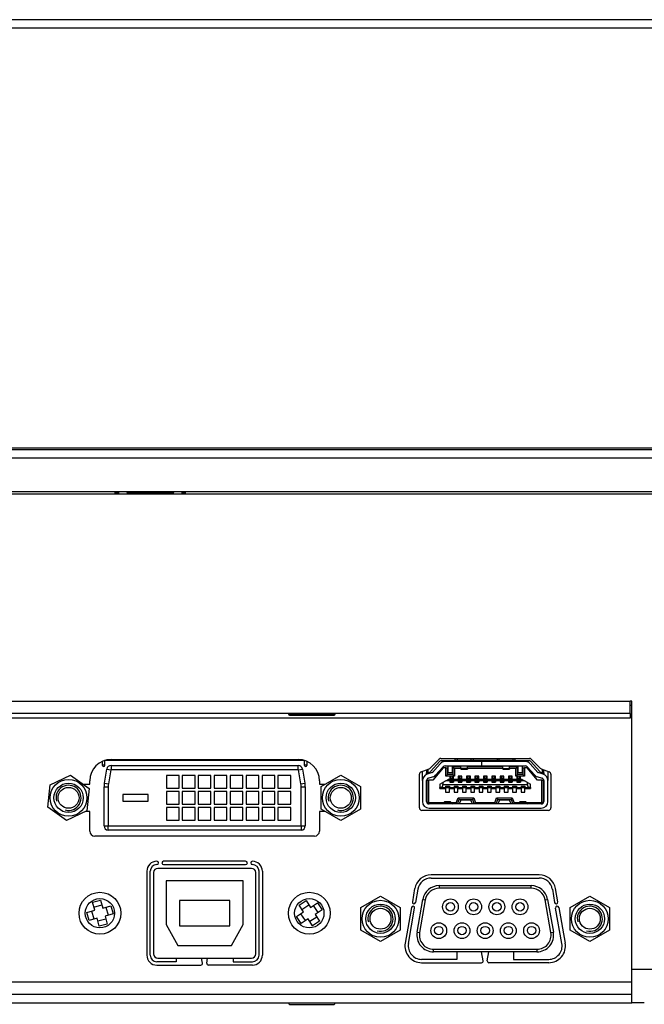
# Model space of a CAD drawing. Units: millimetres. Extents: x 23 to 1368, y 7 to 499.
# Drawn here: x 348 to 423, y 18 to 136 of the extents above; entities that cross this region are included whole.
import ezdxf

# ---------------------------------------------------------------- set-up
doc = ezdxf.new("R2010")
doc.units = ezdxf.units.MM
for name, color, linetype in [('0900949-X2-IO', 7, 'Continuous'), ('0900956', 7, 'Continuous'), ('0900958-X3', 7, 'Continuous'), ('673514016', 7, 'Continuous'), ('D-SUB_9F', 7, 'Continuous'), ('DEKSEL_IK', 7, 'Continuous'), ('DP230FF026CL174-', 7, 'Continuous'), ('FRONT_0900901', 7, 'Continuous'), ('M3X4-KRUIS-UFH', 7, 'Continuous'), ('MOLEX_471510001', 7, 'Continuous'), ('RUBBERSTRIP', 7, 'Continuous'), ('solid', 7, 'Continuous'), ('SUB-D_BUSJE', 7, 'Continuous'), ('UNC_4-40X3_8', 7, 'Continuous'), ('USB-B', 7, 'Continuous'), ('VENUS', 7, 'Continuous')]:
    doc.layers.add(name, color=color, linetype=linetype)

# ---------------------------------------------------------------- blocks, each defined once
blk = doc.blocks.new('SE')
at = {"layer": 'FRONT_0900901', "color": 7, "linetype": 'Continuous'}
for p, q in [((592.23, 135.73), (24.43, 135.73)), ((592.23, 134.73), (24.43, 134.73))]:
    blk.add_line(p, q, dxfattribs=at)
blk = doc.blocks.new('SE3')
at = {"layer": '0900949-X2-IO', "color": 7, "linetype": 'Continuous'}
for p, q in [((421.33, 52.9), (421.33, 52.4)), ((210.89, 52.4), (421.33, 52.4)), ((421.53, 52.4), (421.33, 52.4)), ((359.35, 47.42), (381.7, 47.42)), ((397.46, 46.39), (398.53, 47.46)), ((398.75, 47.55), (409.32, 47.55)), ((409.53, 47.46), (410.61, 46.4)), ((396.37, 45.96), (397.35, 46.32)), ((410.71, 46.33), (411.69, 45.96)), ((356.81, 44.48), (356.81, 44.88)), ((384.24, 44.88), (384.24, 44.48)), ((396.18, 41.65), (396.18, 45.68)), ((411.88, 45.68), (411.88, 41.65)), ((356.03, 44.48), (356.81, 44.48)), ((384.24, 44.48), (384.93, 44.48)), ((356.81, 41.23), (356.34, 41.23)), ((356.81, 38.88), (356.81, 41.23)), ((384.93, 41.23), (384.24, 41.23)), ((384.24, 41.23), (384.24, 38.88)), ((411.58, 41.35), (396.48, 41.35)), ((383.64, 38.28), (357.41, 38.28)), ((375.43, 35.28), (365.63, 35.28)), ((365.63, 34.88), (375.43, 34.88)), ((363.63, 34.08), (363.63, 24.08)), ((364.03, 24.08), (364.03, 34.08)), ((377.03, 24.08), (377.03, 34.08)), ((377.43, 34.08), (377.43, 24.08)), ((410.47, 33.67), (397.58, 33.67)), ((397.58, 33.27), (410.47, 33.27)), ((395.61, 32.02), (395.34, 30.44)), ((395.73, 30.37), (396.01, 31.95)), ((412.05, 31.95), (412.32, 30.37)), ((412.72, 30.44), (412.44, 32.02)), ((395.22, 29.76), (394.47, 25.52)), ((394.86, 25.45), (395.61, 29.69)), ((413.19, 25.45), (412.44, 29.69)), ((412.84, 29.76), (413.59, 25.52)), ((367.13, 23.73), (367.13, 23.28)), ((370.27, 23.11), (370.17, 23.73)), ((370.78, 23.11), (370.88, 23.73)), ((373.93, 23.73), (373.93, 23.28)), ((400.63, 23.57), (396.44, 23.57)), ((400.63, 24.47), (400.63, 23.57)), ((403.77, 23.41), (403.6, 24.47)), ((404.28, 23.41), (404.46, 24.47)), ((407.43, 24.47), (407.43, 23.57)), ((407.43, 23.57), (411.62, 23.57)), ((367.13, 23.28), (364.83, 23.28)), ((364.83, 22.88), (370.08, 22.88)), ((376.23, 22.88), (370.98, 22.88)), ((373.93, 23.28), (376.23, 23.28)), ((396.44, 23.17), (403.58, 23.17)), ((411.62, 23.17), (404.48, 23.17)), ((195.13, 20.9), (421.53, 20.9))]:
    blk.add_line(p, q, dxfattribs=at)
for centre, radius, start, end in [((359.35, 44.88), 2.54, 90, 180), ((381.7, 44.88), 2.54, 0, 90), ((398.75, 47.25), 0.3, 90, 134.9282), ((409.32, 47.25), 0.3, 45.544, 90), ((396.48, 45.68), 0.3, 110.1842, 180), ((397.25, 46.6), 0.3, 290.1842, 314.9282), ((410.82, 46.61), 0.3, 225.544, 248.8871), ((411.58, 45.68), 0.3, 0, 68.8871), ((396.48, 41.65), 0.3, 180, 270), ((411.58, 41.65), 0.3, 270, 0), ((357.41, 38.88), 0.6, 180, 270), ((383.64, 38.88), 0.6, 270, 360), ((364.83, 34.08), 1.2, 90, 180), ((364.83, 35.08), 0.2, 270, 90), ((365.63, 35.08), 0.2, 90, 270), ((375.43, 35.08), 0.2, 270, 90), ((376.23, 35.08), 0.2, 90, 270), ((376.23, 34.08), 1.2, 0, 90), ((364.83, 34.08), 0.8, 90, 180), ((376.23, 34.08), 0.8, 0, 90), ((397.58, 31.67), 2, 90, 170), ((397.58, 31.67), 1.6, 90, 170), ((410.47, 31.67), 2, 10, 90), ((410.47, 31.67), 1.6, 10, 90), ((395.41, 29.73), 0.2, 350, 170), ((395.53, 30.41), 0.2, 170, 350), ((412.52, 30.41), 0.2, 190, 10), ((412.64, 29.73), 0.2, 10, 190), ((396.44, 25.17), 2, 170, 270), ((396.44, 25.17), 1.6, 170, 270), ((411.62, 25.17), 2, 270, 10), ((411.62, 25.17), 1.6, 270, 10), ((364.83, 24.08), 1.2, 180, 270), ((364.83, 24.08), 0.8, 180, 270), ((376.23, 24.08), 0.8, 270, 0), ((376.23, 24.08), 1.2, 270, 0), ((370.08, 23.08), 0.2, 270, 9.4623), ((370.98, 23.08), 0.2, 170.5377, 270), ((403.58, 23.37), 0.2, 270, 9.4623), ((404.48, 23.37), 0.2, 170.5377, 270)]:
    blk.add_arc(centre, radius, start, end, dxfattribs=at)
at = {"layer": '0900956', "color": 7, "linetype": 'Continuous'}
for p, q in [((256.78, 79.4), (359.88, 79.4)), ((359.85, 79.1), (359.85, 79.3)), ((360.22, 79.4), (361.25, 79.4)), ((360.25, 79.3), (360.25, 79.1)), ((366.85, 79.4), (367.88, 79.4)), ((367.85, 79.1), (367.85, 79.3)), ((368.22, 79.4), (471.32, 79.4)), ((368.25, 79.1), (368.25, 79.3))]:
    blk.add_line(p, q, dxfattribs=at)
for centre, start, end in [((360.05, 79.3), 149.1326, 180), ((360.05, 79.3), 0, 30.8674), ((368.05, 79.3), 149.1326, 180), ((368.05, 79.3), 0, 30.8674)]:
    blk.add_arc(centre, 0.2, start, end, dxfattribs=at)
at = {"layer": '0900958-X3', "color": 7, "linetype": 'Continuous'}
blk.add_line((421.33, 53.9), (421.53, 53.9), dxfattribs=at)
at = {"layer": '673514016', "color": 7, "linetype": 'Continuous'}
for p, q in [((358.34, 46.72), (358.34, 47.21)), ((358.59, 47.29), (358.59, 46.72)), ((382.47, 47.29), (358.59, 47.29)), ((360.43, 47.29), (360.43, 47.42)), ((360.43, 47.29), (360.43, 47.42)), ((361.82, 47.29), (361.82, 47.42)), ((366.47, 47.29), (366.47, 47.42)), ((366.98, 47.29), (366.98, 47.42)), ((368.37, 47.29), (368.37, 47.42)), ((368.88, 47.29), (368.88, 47.42)), ((370.28, 47.29), (370.28, 47.42)), ((370.79, 47.29), (370.79, 47.42)), ((372.18, 47.29), (372.18, 47.42)), ((372.69, 47.29), (372.69, 47.42)), ((374.09, 47.29), (374.09, 47.42)), ((374.6, 47.29), (374.6, 47.42)), ((375.99, 47.29), (375.99, 47.42)), ((376.5, 47.29), (376.5, 47.42)), ((377.9, 47.29), (377.9, 47.42)), ((378.41, 47.29), (378.41, 47.42)), ((379.24, 47.42), (379.24, 47.29)), ((380.63, 47.29), (380.63, 47.42)), ((380.63, 47.29), (380.63, 47.42)), ((382.47, 46.72), (382.47, 47.29)), ((382.72, 47.21), (382.72, 46.72)), ((358.34, 46.79), (358.59, 46.79)), ((358.56, 44.61), (358.85, 46.29)), ((358.85, 46.29), (359.34, 46.21)), ((359.34, 46.21), (359.05, 44.53)), ((359.35, 46.71), (381.71, 46.71)), ((359.35, 46.71), (359.35, 46.21)), ((381.71, 46.21), (359.35, 46.21)), ((381.71, 46.21), (381.71, 46.71)), ((381.72, 46.21), (382.21, 46.29)), ((382.02, 44.53), (381.72, 46.21)), ((382.21, 46.29), (382.51, 44.61)), ((382.47, 46.79), (382.72, 46.79)), ((367.48, 45.52), (365.96, 45.52)), ((365.96, 45.52), (365.96, 43.99)), ((367.48, 43.99), (367.48, 45.52)), ((369.39, 45.52), (367.86, 45.52)), ((367.86, 45.52), (367.86, 43.99)), ((369.39, 43.99), (369.39, 45.52)), ((371.29, 45.52), (369.77, 45.52)), ((369.77, 45.52), (369.77, 43.99)), ((371.29, 43.99), (371.29, 45.52)), ((373.2, 45.52), (371.67, 45.52)), ((371.67, 45.52), (371.67, 43.99)), ((373.2, 43.99), (373.2, 45.52)), ((375.1, 45.52), (373.58, 45.52)), ((373.58, 45.52), (373.58, 43.99)), ((375.1, 43.99), (375.1, 45.52)), ((377.01, 45.52), (375.48, 45.52)), ((375.48, 45.52), (375.48, 43.99)), ((377.01, 43.99), (377.01, 45.52)), ((378.91, 45.52), (377.39, 45.52)), ((377.39, 45.52), (377.39, 43.99)), ((378.91, 43.99), (378.91, 45.52)), ((380.82, 45.52), (379.29, 45.52)), ((379.29, 45.52), (379.29, 43.99)), ((380.82, 43.99), (380.82, 45.52)), ((358.52, 39.5), (358.52, 44.17)), ((358.52, 44.17), (359.02, 44.17)), ((358.56, 44.61), (359.05, 44.53)), ((359.02, 44.17), (359.02, 39.5)), ((365.96, 43.99), (367.48, 43.99)), ((367.48, 43.61), (365.96, 43.61)), ((365.96, 43.61), (365.96, 42.09)), ((367.48, 42.09), (367.48, 43.61)), ((367.86, 43.99), (369.39, 43.99)), ((369.39, 43.61), (367.86, 43.61)), ((367.86, 43.61), (367.86, 42.09)), ((369.39, 42.09), (369.39, 43.61)), ((369.77, 43.99), (371.29, 43.99)), ((371.29, 43.61), (369.77, 43.61)), ((369.77, 43.61), (369.77, 42.09)), ((371.29, 42.09), (371.29, 43.61)), ((371.67, 43.99), (373.2, 43.99)), ((373.2, 43.61), (371.67, 43.61)), ((371.67, 43.61), (371.67, 42.09)), ((373.2, 42.09), (373.2, 43.61)), ((373.58, 43.99), (375.1, 43.99)), ((375.1, 43.61), (373.58, 43.61)), ((373.58, 43.61), (373.58, 42.09)), ((375.1, 42.09), (375.1, 43.61)), ((375.48, 43.99), (377.01, 43.99)), ((377.01, 43.61), (375.48, 43.61)), ((375.48, 43.61), (375.48, 42.09)), ((377.01, 42.09), (377.01, 43.61)), ((377.39, 43.99), (378.91, 43.99)), ((378.91, 43.61), (377.39, 43.61)), ((377.39, 43.61), (377.39, 42.09)), ((378.91, 42.09), (378.91, 43.61)), ((379.29, 43.99), (380.82, 43.99)), ((380.82, 43.61), (379.29, 43.61)), ((379.29, 43.61), (379.29, 42.09)), ((380.82, 42.09), (380.82, 43.61)), ((382.02, 44.53), (382.51, 44.61)), ((382.05, 39.5), (382.05, 44.17)), ((382.05, 44.17), (382.55, 44.17)), ((382.55, 44.17), (382.55, 39.5)), ((363.78, 43.23), (360.78, 43.23)), ((360.78, 43.23), (360.78, 42.47)), ((360.78, 42.47), (363.78, 42.47)), ((363.78, 42.47), (363.78, 43.23)), ((365.96, 42.09), (367.48, 42.09)), ((367.48, 41.71), (365.96, 41.71)), ((365.96, 41.71), (365.96, 40.18)), ((367.48, 40.18), (367.48, 41.71)), ((367.86, 42.09), (369.39, 42.09)), ((369.39, 41.71), (367.86, 41.71)), ((367.86, 41.71), (367.86, 40.18)), ((369.39, 40.18), (369.39, 41.71)), ((369.77, 42.09), (371.29, 42.09)), ((371.29, 41.71), (369.77, 41.71)), ((369.77, 41.71), (369.77, 40.18)), ((371.29, 40.18), (371.29, 41.71)), ((371.67, 42.09), (373.2, 42.09)), ((373.2, 41.71), (371.67, 41.71)), ((371.67, 41.71), (371.67, 40.18)), ((373.2, 40.18), (373.2, 41.71)), ((373.58, 42.09), (375.1, 42.09)), ((375.1, 41.71), (373.58, 41.71)), ((373.58, 41.71), (373.58, 40.18)), ((375.1, 40.18), (375.1, 41.71)), ((375.48, 42.09), (377.01, 42.09)), ((377.01, 41.71), (375.48, 41.71)), ((375.48, 41.71), (375.48, 40.18)), ((377.01, 40.18), (377.01, 41.71)), ((377.39, 42.09), (378.91, 42.09)), ((378.91, 41.71), (377.39, 41.71)), ((377.39, 41.71), (377.39, 40.18)), ((378.91, 40.18), (378.91, 41.71)), ((379.29, 42.09), (380.82, 42.09)), ((380.82, 41.71), (379.29, 41.71)), ((379.29, 41.71), (379.29, 40.18)), ((380.82, 40.18), (380.82, 41.71)), ((365.96, 40.18), (367.48, 40.18)), ((367.86, 40.18), (369.39, 40.18)), ((369.77, 40.18), (371.29, 40.18)), ((371.67, 40.18), (373.2, 40.18)), ((373.58, 40.18), (375.1, 40.18)), ((375.48, 40.18), (377.01, 40.18)), ((377.39, 40.18), (378.91, 40.18)), ((379.29, 40.18), (380.82, 40.18)), ((358.52, 39.5), (359.02, 39.5)), ((359.03, 39.49), (382.04, 39.49)), ((359.03, 38.99), (359.03, 39.49)), ((382.04, 38.99), (359.03, 38.99)), ((382.04, 39.49), (382.04, 38.99)), ((382.05, 39.5), (382.55, 39.5))]:
    blk.add_line(p, q, dxfattribs=at)
for centre, radius, start, end in [((358.47, 46.72), 0.127, 180, 0), ((359.35, 46.2), 0.508, 90, 170), ((359.35, 46.2), 0.008, 90, 170), ((381.71, 46.2), 0.508, 10, 90), ((381.71, 46.2), 0.008, 10, 90), ((382.6, 46.72), 0.127, 180, 0), ((361.06, 44.17), 2.54, 170, 180), ((361.06, 44.17), 2.04, 170, 180), ((380.01, 44.17), 2.04, 0, 10), ((380.01, 44.17), 2.54, 0, 10), ((359.03, 39.5), 0.508, 180, 270), ((359.03, 39.5), 0.008, 180, 270), ((382.04, 39.5), 0.008, 270, 0), ((382.04, 39.5), 0.508, 270, 0)]:
    blk.add_arc(centre, radius, start, end, dxfattribs=at)
at = {"layer": 'D-SUB_9F', "color": 7, "linetype": 'Continuous'}
for p, q in [((398.55, 32.37), (409.51, 32.37)), ((398.55, 32.37), (398.55, 32.07)), ((409.51, 32.07), (398.55, 32.07)), ((409.51, 32.07), (409.51, 32.37)), ((395.9, 26.82), (396.59, 30.72)), ((396.88, 30.67), (396.19, 26.77)), ((396.59, 30.72), (396.88, 30.67)), ((411.18, 30.67), (411.48, 30.72)), ((411.87, 26.77), (411.18, 30.67)), ((411.48, 30.72), (412.17, 26.82)), ((395.9, 26.82), (396.19, 26.77)), ((411.87, 26.77), (412.17, 26.82)), ((397.87, 24.77), (410.2, 24.77)), ((397.87, 24.47), (397.87, 24.77)), ((410.2, 24.77), (410.2, 24.47)), ((410.2, 24.47), (397.87, 24.47))]:
    blk.add_line(p, q, dxfattribs=at)
for centre, radius in [((399.88, 29.84), 0.94), ((402.65, 29.84), 0.94), ((405.42, 29.84), 0.94), ((408.19, 29.84), 0.94), ((399.88, 29.84), 0.5), ((402.65, 29.84), 0.5), ((405.42, 29.84), 0.5), ((408.19, 29.84), 0.5), ((398.49, 27), 0.94), ((398.49, 27), 0.5), ((401.26, 27), 0.94), ((401.26, 27), 0.5), ((404.03, 27), 0.94), ((404.03, 27), 0.5), ((406.8, 27), 0.94), ((406.8, 27), 0.5), ((409.57, 27), 0.94), ((409.57, 27), 0.5)]:
    blk.add_circle(centre, radius, dxfattribs=at)
for centre, radius, start, end in [((398.55, 30.37), 2, 90, 170), ((398.55, 30.37), 1.7, 90, 170), ((409.51, 30.37), 2, 10, 90), ((409.51, 30.37), 1.7, 10, 90), ((397.87, 26.47), 2, 170, 270), ((397.87, 26.47), 1.7, 170, 270), ((410.2, 26.47), 2, 270, 10), ((410.2, 26.47), 1.7, 270, 10)]:
    blk.add_arc(centre, radius, start, end, dxfattribs=at)
at = {"layer": 'DEKSEL_IK', "color": 7, "linetype": 'Continuous'}
for p, q in [((582.93, 79.1), (33.73, 79.1)), ((195.33, 54.4), (421.33, 54.4)), ((421.33, 52.9), (421.33, 54.4)), ((421.53, 54.4), (421.33, 54.4)), ((421.53, 22.4), (421.53, 54.4)), ((421.33, 52.9), (195.33, 52.9)), ((421.53, 22.4), (541.8, 22.4)), ((421.53, 18.4), (421.53, 22.4)), ((195.13, 19.4), (421.53, 19.4)), ((195.13, 18.4), (421.53, 18.4)), ((423.03, 18.4), (421.53, 18.4))]:
    blk.add_line(p, q, dxfattribs=at)
at = {"layer": 'DP230FF026CL174-', "color": 7, "linetype": 'Continuous'}
for p, q in [((359.85, 79.26), (360.25, 79.26)), ((367.85, 79.26), (368.25, 79.26))]:
    blk.add_line(p, q, dxfattribs=at)
at = {"layer": 'FRONT_0900901', "color": 7, "linetype": 'Continuous'}
for p, q in [((592.23, 84.4), (24.43, 84.4)), ((592.23, 83.4), (24.43, 83.4)), ((24.43, 79.4), (592.23, 79.4))]:
    blk.add_line(p, q, dxfattribs=at)
at = {"layer": 'M3X4-KRUIS-UFH', "color": 7, "linetype": 'Continuous'}
for p, q in [((361.25, 79.4), (361.25, 79.35)), ((366.85, 79.35), (361.25, 79.35)), ((361.4, 79.2), (366.7, 79.2)), ((366.85, 79.35), (366.85, 79.4)), ((380.53, 52.9), (380.53, 52.85)), ((386.13, 52.85), (386.13, 52.9)), ((386.13, 52.85), (380.53, 52.85)), ((380.68, 52.7), (385.98, 52.7)), ((380.53, 18.4), (380.53, 18.35)), ((386.13, 18.35), (380.53, 18.35)), ((380.68, 18.2), (385.98, 18.2)), ((386.13, 18.35), (386.13, 18.4))]:
    blk.add_line(p, q, dxfattribs=at)
for centre, start, end in [((361.4, 79.35), 180, 270), ((366.7, 79.35), 270, 0), ((380.68, 52.85), 180, 270), ((385.98, 52.85), 270, 0), ((380.68, 18.35), 180, 270), ((385.98, 18.35), 270, 0)]:
    blk.add_arc(centre, 0.15, start, end, dxfattribs=at)
at = {"layer": 'MOLEX_471510001', "color": 7, "linetype": 'Continuous'}
for p, q in [((397.52, 45.99), (398.6, 47.22)), ((398.79, 47.3), (400.46, 47.3)), ((403.58, 47.17), (399.24, 47.17)), ((400.46, 47.3), (400.46, 47.55)), ((400.71, 47.3), (400.46, 47.3)), ((400.71, 47.3), (400.71, 47.55)), ((402.36, 47.3), (400.71, 47.3)), ((402.36, 47.3), (402.36, 47.55)), ((402.61, 47.3), (402.36, 47.3)), ((402.61, 47.55), (402.61, 47.3)), ((405.46, 47.3), (402.61, 47.3)), ((403.58, 47.17), (403.58, 46.67)), ((403.59, 47.17), (403.58, 47.17)), ((408.82, 47.17), (403.59, 47.17)), ((403.59, 47.17), (403.59, 46.67)), ((405.46, 47.55), (405.46, 47.3)), ((405.71, 47.3), (405.46, 47.3)), ((405.71, 47.3), (405.71, 47.55)), ((407.36, 47.3), (405.71, 47.3)), ((407.36, 47.3), (407.36, 47.55)), ((407.61, 47.3), (407.36, 47.3)), ((407.61, 47.3), (407.61, 47.55)), ((407.61, 47.3), (409.27, 47.3)), ((409.46, 47.22), (410.54, 45.99)), ((396.53, 44.9), (396.53, 46.02)), ((397.03, 46.2), (397.03, 45.85)), ((397.18, 45.88), (397.03, 45.85)), ((397.03, 45.64), (397.03, 45.85)), ((397.08, 45.86), (397.08, 45.66)), ((397.71, 45.86), (397.1, 45.67)), ((397.18, 46.26), (397.18, 45.88)), ((397.18, 45.88), (397.37, 45.91)), ((398.64, 46.9), (397.73, 45.87)), ((399.03, 46.42), (397.78, 44.97)), ((398.11, 45.54), (399.02, 46.57)), ((399.33, 46.42), (399.03, 46.42)), ((399.24, 46.67), (403.58, 46.67)), ((399.33, 45.42), (399.33, 46.42)), ((399.33, 46.42), (399.53, 46.42)), ((399.53, 45.62), (399.53, 46.42)), ((399.58, 46.67), (399.58, 45.87)), ((399.58, 45.87), (400.13, 45.87)), ((400.13, 45.87), (400.13, 46.67)), ((401.13, 46.57), (400.18, 46.57)), ((400.38, 46.37), (400.18, 46.57)), ((400.18, 46.57), (400.18, 45.62)), ((400.38, 46.37), (400.38, 45.42)), ((401.13, 46.37), (400.38, 46.37)), ((401.13, 46.35), (401.13, 46.67)), ((401.13, 46.35), (401.13, 46.27)), ((401.93, 46.35), (401.13, 46.35)), ((401.13, 46.27), (401.93, 46.27)), ((401.93, 46.35), (401.93, 46.67)), ((406.13, 46.57), (401.93, 46.57)), ((406.13, 46.37), (401.93, 46.37)), ((401.93, 46.35), (401.93, 46.27)), ((403.59, 46.67), (403.58, 46.67)), ((403.59, 46.67), (408.82, 46.67)), ((406.13, 46.35), (406.13, 46.67)), ((406.13, 46.35), (406.13, 46.27)), ((406.13, 46.35), (406.93, 46.35)), ((406.13, 46.27), (406.93, 46.27)), ((406.93, 46.35), (406.93, 46.67)), ((407.88, 46.57), (406.93, 46.57)), ((407.68, 46.37), (406.93, 46.37)), ((406.93, 46.35), (406.93, 46.27)), ((407.68, 46.37), (407.88, 46.57)), ((407.68, 45.42), (407.68, 46.37)), ((407.88, 45.62), (407.88, 46.57)), ((407.93, 46.67), (407.93, 45.87)), ((407.93, 45.87), (408.48, 45.87)), ((408.48, 45.87), (408.48, 46.67)), ((408.53, 46.42), (408.73, 46.42)), ((408.53, 46.42), (408.53, 45.62)), ((408.73, 46.42), (408.73, 45.42)), ((409.03, 46.42), (408.73, 46.42)), ((410.28, 44.97), (409.03, 46.42)), ((409.05, 46.57), (409.95, 45.54)), ((410.33, 45.87), (409.42, 46.9)), ((410.97, 45.67), (410.35, 45.86)), ((410.69, 45.91), (410.88, 45.88)), ((410.88, 45.88), (410.88, 46.27)), ((411.03, 45.85), (410.88, 45.88)), ((410.98, 45.66), (410.98, 45.86)), ((411.03, 45.85), (411.03, 46.21)), ((411.03, 45.85), (411.03, 45.64)), ((411.53, 46.02), (411.53, 44.9)), ((396.53, 44.9), (396.53, 42.42)), ((397.03, 42.42), (397.03, 44.9)), ((397.06, 45.02), (397.08, 45.02)), ((397.08, 45.07), (397.08, 44.87)), ((397.08, 44.87), (397.18, 44.97)), ((397.08, 44.87), (397.08, 42.42)), ((397.18, 44.97), (397.28, 44.97)), ((397.24, 45.19), (397.86, 45.38)), ((397.28, 44.97), (397.28, 42.27)), ((397.78, 44.97), (397.28, 44.97)), ((398.63, 44.5), (398.98, 44.69)), ((399.33, 44.88), (398.98, 44.69)), ((398.98, 44.69), (398.98, 44.45)), ((399.33, 45.42), (399.53, 45.62)), ((399.81, 45.42), (399.33, 45.42)), ((399.33, 44.88), (399.61, 45.03)), ((399.81, 44.88), (399.33, 44.88)), ((400.18, 45.62), (399.53, 45.62)), ((399.81, 45.03), (399.61, 45.03)), ((399.81, 45.42), (399.81, 45.44)), ((400.26, 45.44), (399.81, 45.44)), ((399.81, 45.42), (399.81, 45.03)), ((399.81, 44.94), (399.81, 45.03)), ((399.81, 44.88), (399.81, 44.94)), ((400.26, 44.94), (399.81, 44.94)), ((399.81, 44.88), (399.81, 44.74)), ((400.26, 44.86), (399.81, 44.86)), ((400.26, 44.79), (399.81, 44.79)), ((400.26, 44.77), (399.81, 44.77)), ((399.81, 44.74), (400.26, 44.74)), ((399.93, 45.44), (399.93, 45.1)), ((399.93, 45.1), (399.93, 44.94)), ((400.13, 45.1), (399.93, 45.1)), ((400.13, 45.44), (400.13, 45.1)), ((400.13, 45.1), (400.13, 44.94)), ((400.18, 45.62), (400.38, 45.42)), ((400.26, 45.42), (400.26, 45.44)), ((400.26, 45.03), (400.26, 45.42)), ((400.38, 45.42), (400.26, 45.42)), ((400.81, 45.03), (400.26, 45.03)), ((400.26, 44.94), (400.26, 45.03)), ((400.26, 44.88), (400.26, 44.94)), ((400.26, 44.88), (400.26, 44.74)), ((400.81, 44.88), (400.26, 44.88)), ((401.26, 45.44), (400.81, 45.44)), ((400.81, 45.44), (400.81, 45.03)), ((400.81, 44.94), (400.81, 45.03)), ((400.81, 44.88), (400.81, 44.94)), ((401.26, 44.94), (400.81, 44.94)), ((400.81, 44.88), (400.81, 44.74)), ((401.26, 44.86), (400.81, 44.86)), ((401.26, 44.79), (400.81, 44.79)), ((401.26, 44.77), (400.81, 44.77)), ((400.81, 44.74), (401.26, 44.74)), ((400.93, 45.44), (400.93, 45.1)), ((400.93, 45.1), (400.93, 44.94)), ((401.13, 45.1), (400.93, 45.1)), ((401.13, 45.44), (401.13, 45.1)), ((401.13, 45.1), (401.13, 44.94)), ((401.26, 45.03), (401.26, 45.44)), ((401.81, 45.03), (401.26, 45.03)), ((401.26, 44.94), (401.26, 45.03)), ((401.26, 44.88), (401.26, 44.94)), ((401.26, 44.88), (401.26, 44.74)), ((401.81, 44.88), (401.26, 44.88)), ((402.26, 45.44), (401.81, 45.44)), ((401.81, 45.44), (401.81, 45.03)), ((401.81, 44.94), (401.81, 45.03)), ((401.81, 44.88), (401.81, 44.94)), ((402.26, 44.94), (401.81, 44.94)), ((401.81, 44.88), (401.81, 44.74)), ((402.26, 44.86), (401.81, 44.86)), ((402.26, 44.79), (401.81, 44.79)), ((402.26, 44.77), (401.81, 44.77)), ((401.81, 44.74), (402.26, 44.74)), ((401.93, 45.44), (401.93, 45.1)), ((401.93, 45.1), (401.93, 44.94)), ((402.13, 45.1), (401.93, 45.1)), ((402.13, 45.44), (402.13, 45.1)), ((402.13, 45.1), (402.13, 44.94)), ((402.26, 45.03), (402.26, 45.44)), ((402.81, 45.03), (402.26, 45.03)), ((402.26, 44.94), (402.26, 45.03)), ((402.26, 44.88), (402.26, 44.94)), ((402.26, 44.88), (402.26, 44.74)), ((402.81, 44.88), (402.26, 44.88)), ((403.26, 45.44), (402.81, 45.44)), ((402.81, 45.44), (402.81, 45.03)), ((402.81, 44.94), (402.81, 45.03)), ((402.81, 44.88), (402.81, 44.94)), ((403.26, 44.94), (402.81, 44.94)), ((402.81, 44.88), (402.81, 44.74)), ((403.26, 44.86), (402.81, 44.86)), ((403.26, 44.79), (402.81, 44.79)), ((403.26, 44.77), (402.81, 44.77)), ((402.81, 44.74), (403.26, 44.74)), ((402.93, 45.44), (402.93, 45.1)), ((402.93, 45.1), (402.93, 44.94)), ((403.13, 45.1), (402.93, 45.1)), ((403.13, 45.44), (403.13, 45.1)), ((403.13, 45.1), (403.13, 44.94)), ((403.26, 45.03), (403.26, 45.44)), ((403.81, 45.03), (403.26, 45.03)), ((403.26, 44.94), (403.26, 45.03)), ((403.26, 44.88), (403.26, 44.94)), ((403.26, 44.88), (403.26, 44.74)), ((403.81, 44.88), (403.26, 44.88)), ((404.26, 45.44), (403.81, 45.44)), ((403.81, 45.44), (403.81, 45.03)), ((403.81, 44.94), (403.81, 45.03)), ((403.81, 44.88), (403.81, 44.94)), ((404.26, 44.94), (403.81, 44.94)), ((403.81, 44.88), (403.81, 44.74)), ((404.26, 44.86), (403.81, 44.86)), ((404.26, 44.79), (403.81, 44.79)), ((404.26, 44.77), (403.81, 44.77)), ((403.81, 44.74), (404.26, 44.74)), ((403.93, 45.44), (403.93, 45.1)), ((403.93, 45.1), (403.93, 44.94)), ((404.13, 45.1), (403.93, 45.1)), ((404.13, 45.44), (404.13, 45.1)), ((404.13, 45.1), (404.13, 44.94)), ((404.26, 45.03), (404.26, 45.44)), ((404.81, 45.03), (404.26, 45.03)), ((404.26, 44.94), (404.26, 45.03)), ((404.26, 44.88), (404.26, 44.94)), ((404.26, 44.88), (404.26, 44.74)), ((404.81, 44.88), (404.26, 44.88)), ((405.26, 45.44), (404.81, 45.44)), ((404.81, 45.44), (404.81, 45.03)), ((404.81, 44.94), (404.81, 45.03)), ((404.81, 44.88), (404.81, 44.94)), ((405.26, 44.94), (404.81, 44.94)), ((404.81, 44.88), (404.81, 44.74)), ((405.26, 44.86), (404.81, 44.86)), ((405.26, 44.79), (404.81, 44.79)), ((405.26, 44.77), (404.81, 44.77)), ((404.81, 44.74), (405.26, 44.74)), ((404.93, 45.44), (404.93, 45.1)), ((404.93, 45.1), (404.93, 44.94)), ((405.13, 45.1), (404.93, 45.1)), ((405.13, 45.44), (405.13, 45.1)), ((405.13, 45.1), (405.13, 44.94)), ((405.26, 45.03), (405.26, 45.44)), ((405.81, 45.03), (405.26, 45.03)), ((405.26, 44.94), (405.26, 45.03)), ((405.26, 44.88), (405.26, 44.94)), ((405.26, 44.88), (405.26, 44.74)), ((405.81, 44.88), (405.26, 44.88)), ((406.26, 45.44), (405.81, 45.44)), ((405.81, 45.44), (405.81, 45.03)), ((405.81, 44.94), (405.81, 45.03)), ((405.81, 44.88), (405.81, 44.94)), ((406.26, 44.94), (405.81, 44.94)), ((405.81, 44.88), (405.81, 44.74)), ((406.26, 44.86), (405.81, 44.86)), ((406.26, 44.79), (405.81, 44.79)), ((406.26, 44.77), (405.81, 44.77)), ((405.81, 44.74), (406.26, 44.74)), ((405.93, 45.44), (405.93, 45.1)), ((405.93, 45.1), (405.93, 44.94)), ((406.13, 45.1), (405.93, 45.1)), ((406.13, 45.44), (406.13, 45.1)), ((406.13, 45.1), (406.13, 44.94)), ((406.26, 45.03), (406.26, 45.44)), ((406.81, 45.03), (406.26, 45.03)), ((406.26, 44.94), (406.26, 45.03)), ((406.26, 44.88), (406.26, 44.94)), ((406.26, 44.88), (406.26, 44.74)), ((406.81, 44.88), (406.26, 44.88)), ((407.26, 45.44), (406.81, 45.44)), ((406.81, 45.44), (406.81, 45.03)), ((406.81, 44.94), (406.81, 45.03)), ((406.81, 44.88), (406.81, 44.94)), ((407.26, 44.94), (406.81, 44.94)), ((406.81, 44.88), (406.81, 44.74)), ((407.26, 44.86), (406.81, 44.86)), ((407.26, 44.79), (406.81, 44.79)), ((407.26, 44.77), (406.81, 44.77)), ((406.81, 44.74), (407.26, 44.74)), ((406.93, 45.44), (406.93, 45.1)), ((406.93, 45.1), (406.93, 44.94)), ((407.13, 45.1), (406.93, 45.1)), ((407.13, 45.44), (407.13, 45.1)), ((407.13, 45.1), (407.13, 44.94)), ((407.26, 45.03), (407.26, 45.44)), ((407.81, 45.03), (407.26, 45.03)), ((407.26, 44.94), (407.26, 45.03)), ((407.26, 44.88), (407.26, 44.94)), ((407.26, 44.88), (407.26, 44.74)), ((407.81, 44.88), (407.26, 44.88)), ((407.68, 45.42), (407.88, 45.62)), ((407.81, 45.42), (407.68, 45.42)), ((407.81, 45.42), (407.81, 45.44)), ((408.26, 45.44), (407.81, 45.44)), ((407.81, 45.42), (407.81, 45.03)), ((407.81, 44.94), (407.81, 45.03)), ((407.81, 44.88), (407.81, 44.94)), ((408.26, 44.94), (407.81, 44.94)), ((407.81, 44.88), (407.81, 44.74)), ((408.26, 44.86), (407.81, 44.86)), ((408.26, 44.79), (407.81, 44.79)), ((408.26, 44.77), (407.81, 44.77)), ((407.81, 44.74), (408.26, 44.74)), ((408.53, 45.62), (407.88, 45.62)), ((407.93, 45.44), (407.93, 45.1)), ((407.93, 45.1), (407.93, 44.94)), ((408.13, 45.1), (407.93, 45.1)), ((408.13, 45.44), (408.13, 45.1)), ((408.13, 45.1), (408.13, 44.94)), ((408.26, 45.42), (408.26, 45.44)), ((408.26, 45.03), (408.26, 45.42)), ((408.73, 45.42), (408.26, 45.42)), ((408.46, 45.03), (408.26, 45.03)), ((408.26, 44.94), (408.26, 45.03)), ((408.26, 44.88), (408.26, 44.94)), ((408.26, 44.88), (408.26, 44.74)), ((408.73, 44.88), (408.26, 44.88)), ((408.46, 45.03), (408.73, 44.88)), ((408.73, 45.42), (408.53, 45.62)), ((409.08, 44.69), (408.73, 44.88)), ((409.08, 44.45), (409.08, 44.69)), ((409.08, 44.69), (409.43, 44.5)), ((410.21, 45.38), (410.82, 45.19)), ((410.78, 44.97), (410.28, 44.97)), ((410.78, 42.27), (410.78, 44.97)), ((410.78, 44.97), (410.88, 44.97)), ((410.88, 44.97), (410.98, 44.87)), ((410.98, 44.87), (410.98, 45.07)), ((410.98, 45.02), (411.01, 45.02)), ((410.98, 42.42), (410.98, 44.87)), ((411.03, 44.9), (411.03, 42.42)), ((411.53, 42.42), (411.53, 44.9)), ((397.08, 44.02), (397.03, 44.02)), ((397.08, 44.01), (397.03, 44.01)), ((398.63, 44.5), (398.63, 44.1)), ((398.86, 44.1), (398.63, 44.1)), ((398.63, 43.95), (398.63, 44.1)), ((398.63, 43.95), (399.31, 43.95)), ((398.86, 44.1), (399.31, 44.1)), ((398.98, 44.45), (409.08, 44.45)), ((399.31, 44.24), (399.31, 44.1)), ((399.31, 44.24), (399.76, 44.24)), ((399.76, 44.21), (399.31, 44.21)), ((399.76, 44.2), (399.31, 44.2)), ((399.76, 44.13), (399.31, 44.13)), ((399.31, 44.04), (399.31, 44.1)), ((399.76, 44.04), (399.31, 44.04)), ((399.31, 43.95), (399.31, 44.04)), ((399.31, 43.95), (399.31, 43.54)), ((399.31, 43.54), (399.76, 43.54)), ((399.76, 44.24), (399.76, 44.1)), ((399.76, 44.04), (399.76, 44.1)), ((399.76, 44.1), (400.31, 44.1)), ((399.76, 43.95), (399.76, 44.04)), ((399.76, 43.54), (399.76, 43.95)), ((399.76, 43.95), (400.31, 43.95)), ((400.31, 44.24), (400.76, 44.24)), ((400.31, 44.24), (400.31, 44.1)), ((400.76, 44.21), (400.31, 44.21)), ((400.76, 44.2), (400.31, 44.2)), ((400.76, 44.13), (400.31, 44.13)), ((400.31, 44.04), (400.31, 44.1)), ((400.31, 43.95), (400.31, 44.04)), ((400.76, 44.04), (400.31, 44.04)), ((400.31, 43.95), (400.31, 43.54)), ((400.31, 43.54), (400.76, 43.54)), ((400.76, 44.24), (400.76, 44.1)), ((400.76, 44.1), (401.31, 44.1)), ((400.76, 44.04), (400.76, 44.1)), ((400.76, 43.95), (400.76, 44.04)), ((400.76, 43.95), (401.31, 43.95)), ((400.76, 43.54), (400.76, 43.95)), ((401.31, 44.24), (401.76, 44.24)), ((401.31, 44.24), (401.31, 44.1)), ((401.76, 44.21), (401.31, 44.21)), ((401.76, 44.2), (401.31, 44.2)), ((401.76, 44.13), (401.31, 44.13)), ((401.31, 44.04), (401.31, 44.1)), ((401.31, 43.95), (401.31, 44.04)), ((401.76, 44.04), (401.31, 44.04)), ((401.31, 43.95), (401.31, 43.54)), ((401.31, 43.54), (401.76, 43.54)), ((401.76, 44.24), (401.76, 44.1)), ((401.76, 44.1), (402.31, 44.1)), ((401.76, 44.04), (401.76, 44.1)), ((401.76, 43.95), (401.76, 44.04)), ((401.76, 43.95), (402.31, 43.95)), ((401.76, 43.54), (401.76, 43.95)), ((402.31, 44.24), (402.76, 44.24)), ((402.31, 44.24), (402.31, 44.1)), ((402.76, 44.21), (402.31, 44.21)), ((402.76, 44.2), (402.31, 44.2)), ((402.76, 44.13), (402.31, 44.13)), ((402.31, 44.04), (402.31, 44.1)), ((402.31, 43.95), (402.31, 44.04)), ((402.76, 44.04), (402.31, 44.04)), ((402.31, 43.95), (402.31, 43.54)), ((402.31, 43.54), (402.76, 43.54)), ((402.76, 44.24), (402.76, 44.1)), ((402.76, 44.1), (403.31, 44.1)), ((402.76, 44.04), (402.76, 44.1)), ((402.76, 43.95), (402.76, 44.04)), ((402.76, 43.95), (403.31, 43.95)), ((402.76, 43.54), (402.76, 43.95)), ((403.31, 44.24), (403.76, 44.24)), ((403.31, 44.24), (403.31, 44.1)), ((403.76, 44.21), (403.31, 44.21)), ((403.76, 44.2), (403.31, 44.2)), ((403.76, 44.13), (403.31, 44.13)), ((403.31, 44.04), (403.31, 44.1)), ((403.31, 43.95), (403.31, 44.04)), ((403.76, 44.04), (403.31, 44.04)), ((403.31, 43.95), (403.31, 43.54)), ((403.31, 43.54), (403.76, 43.54)), ((403.76, 44.24), (403.76, 44.1)), ((403.76, 44.1), (404.31, 44.1)), ((403.76, 44.04), (403.76, 44.1)), ((403.76, 43.95), (403.76, 44.04)), ((403.76, 43.95), (404.31, 43.95)), ((403.76, 43.54), (403.76, 43.95)), ((404.31, 44.24), (404.76, 44.24)), ((404.31, 44.24), (404.31, 44.1)), ((404.76, 44.21), (404.31, 44.21)), ((404.76, 44.2), (404.31, 44.2)), ((404.76, 44.13), (404.31, 44.13)), ((404.31, 44.04), (404.31, 44.1)), ((404.31, 43.95), (404.31, 44.04)), ((404.76, 44.04), (404.31, 44.04)), ((404.31, 43.95), (404.31, 43.54)), ((404.31, 43.54), (404.76, 43.54)), ((404.76, 44.24), (404.76, 44.1)), ((404.76, 44.1), (405.31, 44.1)), ((404.76, 44.04), (404.76, 44.1)), ((404.76, 43.95), (404.76, 44.04)), ((404.76, 43.95), (405.31, 43.95)), ((404.76, 43.54), (404.76, 43.95)), ((405.31, 44.24), (405.76, 44.24)), ((405.31, 44.24), (405.31, 44.1)), ((405.76, 44.21), (405.31, 44.21)), ((405.76, 44.2), (405.31, 44.2)), ((405.76, 44.13), (405.31, 44.13)), ((405.31, 44.04), (405.31, 44.1)), ((405.31, 43.95), (405.31, 44.04)), ((405.76, 44.04), (405.31, 44.04)), ((405.31, 43.95), (405.31, 43.54)), ((405.31, 43.54), (405.76, 43.54)), ((405.76, 44.24), (405.76, 44.1)), ((405.76, 44.1), (406.31, 44.1)), ((405.76, 44.04), (405.76, 44.1)), ((405.76, 43.95), (405.76, 44.04)), ((405.76, 43.95), (406.31, 43.95)), ((405.76, 43.54), (405.76, 43.95)), ((406.31, 44.24), (406.76, 44.24)), ((406.31, 44.24), (406.31, 44.1)), ((406.76, 44.21), (406.31, 44.21)), ((406.76, 44.2), (406.31, 44.2)), ((406.76, 44.13), (406.31, 44.13)), ((406.31, 44.04), (406.31, 44.1)), ((406.31, 43.95), (406.31, 44.04)), ((406.76, 44.04), (406.31, 44.04)), ((406.31, 43.95), (406.31, 43.54)), ((406.31, 43.54), (406.76, 43.54)), ((406.76, 44.24), (406.76, 44.1)), ((406.76, 44.1), (407.31, 44.1)), ((406.76, 44.04), (406.76, 44.1)), ((406.76, 43.95), (406.76, 44.04)), ((406.76, 43.95), (407.31, 43.95)), ((406.76, 43.54), (406.76, 43.95)), ((407.31, 44.24), (407.76, 44.24)), ((407.31, 44.24), (407.31, 44.1)), ((407.76, 44.21), (407.31, 44.21)), ((407.76, 44.2), (407.31, 44.2)), ((407.76, 44.13), (407.31, 44.13)), ((407.31, 44.04), (407.31, 44.1)), ((407.31, 43.95), (407.31, 44.04)), ((407.76, 44.04), (407.31, 44.04)), ((407.31, 43.95), (407.31, 43.54)), ((407.31, 43.54), (407.76, 43.54)), ((407.76, 44.24), (407.76, 44.1)), ((407.76, 44.1), (408.31, 44.1)), ((407.76, 44.04), (407.76, 44.1)), ((407.76, 43.95), (407.76, 44.04)), ((407.76, 43.95), (408.31, 43.95)), ((407.76, 43.54), (407.76, 43.95)), ((408.31, 44.24), (408.76, 44.24)), ((408.31, 44.24), (408.31, 44.1)), ((408.76, 44.21), (408.31, 44.21)), ((408.76, 44.2), (408.31, 44.2)), ((408.76, 44.13), (408.31, 44.13)), ((408.31, 44.04), (408.31, 44.1)), ((408.31, 43.95), (408.31, 44.04)), ((408.76, 44.04), (408.31, 44.04)), ((408.31, 43.95), (408.31, 43.54)), ((408.31, 43.54), (408.76, 43.54)), ((408.76, 44.24), (408.76, 44.1)), ((408.76, 44.1), (409.2, 44.1)), ((408.76, 44.04), (408.76, 44.1)), ((408.76, 43.95), (408.76, 44.04)), ((408.76, 43.95), (409.43, 43.95)), ((408.76, 43.54), (408.76, 43.95)), ((409.43, 44.1), (409.2, 44.1)), ((409.43, 44.1), (409.43, 44.5)), ((409.43, 44.1), (409.43, 43.95)), ((411.03, 44.02), (410.98, 44.02)), ((410.98, 44.01), (411.03, 44.01)), ((397.08, 43.33), (397.03, 43.33)), ((397.08, 42.42), (397.08, 42.26)), ((397.24, 42.23), (397.08, 42.42)), ((399.9, 42.37), (399.16, 42.37)), ((400.57, 42.27), (400.79, 42.87)), ((400.73, 42.12), (400.93, 42.67)), ((400.79, 42.87), (402.67, 42.87)), ((400.79, 42.87), (400.93, 42.67)), ((400.93, 42.67), (402.53, 42.67)), ((401.13, 42.57), (400.93, 42.12)), ((402.33, 42.57), (401.13, 42.57)), ((402.53, 42.12), (402.33, 42.57)), ((402.67, 42.87), (402.53, 42.67)), ((402.53, 42.67), (402.73, 42.12)), ((402.67, 42.87), (402.89, 42.27)), ((405.17, 42.27), (405.39, 42.87)), ((405.33, 42.12), (405.53, 42.67)), ((405.39, 42.87), (407.27, 42.87)), ((405.39, 42.87), (405.53, 42.67)), ((405.53, 42.67), (407.13, 42.67)), ((405.73, 42.57), (405.53, 42.12)), ((406.93, 42.57), (405.73, 42.57)), ((407.13, 42.12), (406.93, 42.57)), ((407.27, 42.87), (407.13, 42.67)), ((407.13, 42.67), (407.33, 42.12)), ((407.27, 42.87), (407.49, 42.27)), ((408.9, 42.37), (408.16, 42.37)), ((410.98, 42.42), (410.82, 42.23)), ((410.98, 43.33), (411.03, 43.33)), ((410.98, 42.26), (410.98, 42.42)), ((397.28, 42.27), (397.24, 42.23)), ((397.24, 42.23), (397.33, 42.12)), ((399.1, 42.27), (397.28, 42.27)), ((410.73, 42.12), (397.33, 42.12)), ((397.33, 41.62), (410.73, 41.62)), ((399.14, 42.31), (398.96, 42.13)), ((398.96, 42.13), (398.96, 42.12)), ((399.21, 42.12), (399.19, 42.28)), ((399.88, 42.28), (399.19, 42.28)), ((399.86, 42.12), (399.88, 42.28)), ((399.93, 42.31), (400.11, 42.13)), ((400.57, 42.27), (399.96, 42.27)), ((400.11, 42.13), (400.11, 42.12)), ((400.68, 42.12), (400.57, 42.27)), ((402.89, 42.27), (402.79, 42.12)), ((405.17, 42.27), (402.89, 42.27)), ((405.28, 42.12), (405.17, 42.27)), ((407.49, 42.27), (407.39, 42.12)), ((408.1, 42.27), (407.49, 42.27)), ((408.14, 42.31), (407.96, 42.13)), ((407.96, 42.13), (407.96, 42.12)), ((408.21, 42.12), (408.19, 42.28)), ((408.19, 42.28), (408.88, 42.28)), ((408.86, 42.12), (408.88, 42.28)), ((408.93, 42.31), (409.11, 42.13)), ((410.78, 42.27), (408.96, 42.27)), ((409.11, 42.13), (409.11, 42.12)), ((410.82, 42.23), (410.73, 42.12)), ((410.82, 42.23), (410.78, 42.27))]:
    blk.add_line(p, q, dxfattribs=at)
for centre, radius, start, end in [((398.79, 47.05), 0.25, 90, 138.6522), ((399.24, 46.37), 0.8, 90, 138.6522), ((408.82, 46.37), 0.8, 41.3478, 90), ((409.27, 47.05), 0.25, 41.3478, 90), ((397.33, 46.15), 0.25, 278.8958, 318.6522), ((397.7, 45.9), 0.05, 287.1027, 318.6522), ((399.24, 46.37), 0.3, 90, 138.6522), ((408.82, 46.37), 0.3, 41.3478, 90), ((410.37, 45.9), 0.05, 221.3478, 252.8973), ((410.73, 46.15), 0.25, 221.3478, 261.1042), ((397.33, 44.9), 0.8, 107.1027, 180), ((397.33, 44.9), 0.3, 107.1027, 180), ((397.7, 45.9), 0.55, 287.1027, 318.6522), ((410.37, 45.9), 0.55, 221.3478, 252.8973), ((410.73, 44.9), 0.3, 0, 72.8973), ((410.73, 44.9), 0.8, 0, 72.8973), ((397.33, 42.42), 0.8, 180, 270), ((397.33, 42.42), 0.3, 180, 270), ((410.73, 42.42), 0.8, 270, 0), ((410.73, 42.42), 0.3, 270, 0)]:
    blk.add_arc(centre, radius, start, end, dxfattribs=at)
for centre, major_axis, ratio, start_param, end_param in [((398.86, 44.45), (0, -0.35), 0.35, 0, 1.570796), ((409.2, 44.45), (0, 0.35), 0.35, 1.570796, 3.141593), ((399.16, 41.67), (0, -0.7), 0.075342, 2.613036, 3.584504), ((399.9, 41.67), (0, -0.7), 0.075342, 2.698682, 3.670149), ((408.16, 41.67), (0, -0.7), 0.075342, 2.613036, 3.584504), ((408.9, 41.67), (0, -0.7), 0.075342, 2.698682, 3.670149)]:
    blk.add_ellipse(centre, major_axis=major_axis, ratio=ratio, start_param=start_param, end_param=end_param, dxfattribs=at)
at = {"layer": 'RUBBERSTRIP', "color": 7, "linetype": 'Continuous'}
blk.add_line((540.43, 84.6), (49.44, 84.6), dxfattribs=at)
at = {"layer": 'SUB-D_BUSJE', "color": 7, "linetype": 'Continuous'}
for p, q in [((352.07, 44.41), (354.53, 45.54)), ((354.53, 45.54), (356.73, 43.98)), ((384.45, 44.2), (386.79, 45.55)), ((386.79, 45.55), (389.13, 44.2)), ((351.82, 41.72), (352.07, 44.41)), ((356.73, 43.98), (356.48, 41.29)), ((384.45, 41.5), (384.45, 44.2)), ((389.13, 44.2), (389.13, 41.5)), ((354.03, 40.16), (351.82, 41.72)), ((356.48, 41.29), (354.03, 40.16)), ((386.79, 40.15), (384.45, 41.5)), ((389.13, 41.5), (386.79, 40.15)), ((389.19, 29.77), (391.53, 31.12)), ((391.53, 31.12), (393.87, 29.77)), ((414.19, 29.77), (416.53, 31.12)), ((416.53, 31.12), (418.87, 29.77)), ((389.19, 27.07), (389.19, 29.77)), ((393.87, 29.77), (393.87, 27.07)), ((414.19, 27.07), (414.19, 29.77)), ((418.87, 29.77), (418.87, 27.07)), ((391.53, 25.72), (389.19, 27.07)), ((393.87, 27.07), (391.53, 25.72)), ((416.53, 25.72), (414.19, 27.07)), ((418.87, 27.07), (416.53, 25.72))]:
    blk.add_line(p, q, dxfattribs=at)
for centre, radius in [((354.28, 42.85), 2.2), ((386.79, 42.85), 2.2), ((354.28, 42.85), 1.75), ((354.28, 42.85), 1.25), ((386.79, 42.85), 1.75), ((386.79, 42.85), 1.25), ((391.53, 28.42), 2.2), ((416.53, 28.42), 2.2), ((391.53, 28.42), 1.75), ((391.53, 28.42), 1.25), ((416.53, 28.42), 1.75), ((416.53, 28.42), 1.25)]:
    blk.add_circle(centre, radius, dxfattribs=at)
for centre in [(354.28, 42.85), (386.79, 42.85), (391.53, 28.42), (416.53, 28.42)]:
    blk.add_arc(centre, 1.5, 255, 195, dxfattribs=at)
at = {"layer": 'UNC_4-40X3_8', "color": 7, "linetype": 'Continuous'}
for p, q in [((357.15, 30.38), (358.11, 30.65)), ((358.11, 30.65), (358.38, 29.7)), ((381.8, 30.04), (382.64, 30.59)), ((382.64, 30.59), (383.17, 29.77)), ((356.47, 29.17), (357.41, 29.43)), ((357.41, 29.43), (357.15, 30.38)), ((357.31, 29.8), (358.27, 30.06)), ((358.38, 29.7), (359.33, 29.96)), ((358.74, 29.8), (359.01, 28.83)), ((359.33, 29.96), (359.59, 29)), ((382.33, 29.23), (381.8, 30.04)), ((382.13, 29.54), (382.97, 30.08)), ((383.17, 29.77), (384, 30.31)), ((383.49, 29.98), (384.04, 29.15)), ((384.55, 29.48), (383.72, 28.94)), ((384, 30.31), (384.55, 29.48)), ((356.73, 28.21), (356.47, 29.17)), ((357.68, 28.47), (356.73, 28.21)), ((357.32, 28.37), (357.05, 29.33)), ((357.94, 27.52), (357.68, 28.47)), ((358.74, 28.37), (357.78, 28.11)), ((359.59, 29), (358.64, 28.73)), ((358.64, 28.73), (358.9, 27.79)), ((381.52, 28.69), (382.33, 29.23)), ((382.06, 27.85), (381.52, 28.69)), ((382.57, 28.19), (382.02, 29.02)), ((382.88, 28.39), (382.06, 27.85)), ((383.42, 27.56), (382.88, 28.39)), ((383.93, 28.62), (383.09, 28.07)), ((383.72, 28.94), (384.26, 28.11)), ((358.9, 27.79), (357.94, 27.52)), ((384.26, 28.11), (383.42, 27.56))]:
    blk.add_line(p, q, dxfattribs=at)
for centre, radius in [((358.03, 29.08), 2.5), ((358.03, 29.08), 1.75), ((383.03, 29.08), 2.5), ((383.03, 29.08), 1.75)]:
    blk.add_circle(centre, radius, dxfattribs=at)
at = {"layer": 'USB-B', "color": 7, "linetype": 'Continuous'}
for p, q in [((376.13, 34.43), (364.93, 34.43)), ((364.43, 33.93), (364.43, 24.23)), ((375.13, 32.93), (365.93, 32.93)), ((365.93, 32.93), (365.93, 27.73)), ((375.13, 27.73), (375.13, 32.93)), ((376.63, 24.23), (376.63, 33.93)), ((373.53, 30.58), (367.53, 30.58)), ((367.53, 30.58), (367.53, 27.58)), ((373.53, 27.58), (373.53, 30.58)), ((365.93, 27.73), (367.33, 25.23)), ((367.53, 27.58), (373.53, 27.58)), ((373.73, 25.23), (375.13, 27.73)), ((367.33, 25.23), (373.73, 25.23)), ((364.93, 23.73), (376.13, 23.73))]:
    blk.add_line(p, q, dxfattribs=at)
for centre, start, end in [((364.93, 33.93), 90, 180), ((376.13, 33.93), 0, 90), ((364.93, 24.23), 180, 270), ((376.13, 24.23), 270, 360)]:
    blk.add_arc(centre, 0.5, start, end, dxfattribs=at)
at = {"layer": 'VENUS', "color": 7, "linetype": 'Continuous'}
blk.add_line((366.35, 47.29), (366.35, 47.42), dxfattribs=at)

msp = doc.modelspace()

# ---------------------------------------------------------------- block references
at = {"layer": 'solid'}
for name in ['SE', 'SE3']:
    msp.add_blockref(name, (0, 0), dxfattribs=at)

doc.saveas('drawing.dxf')
